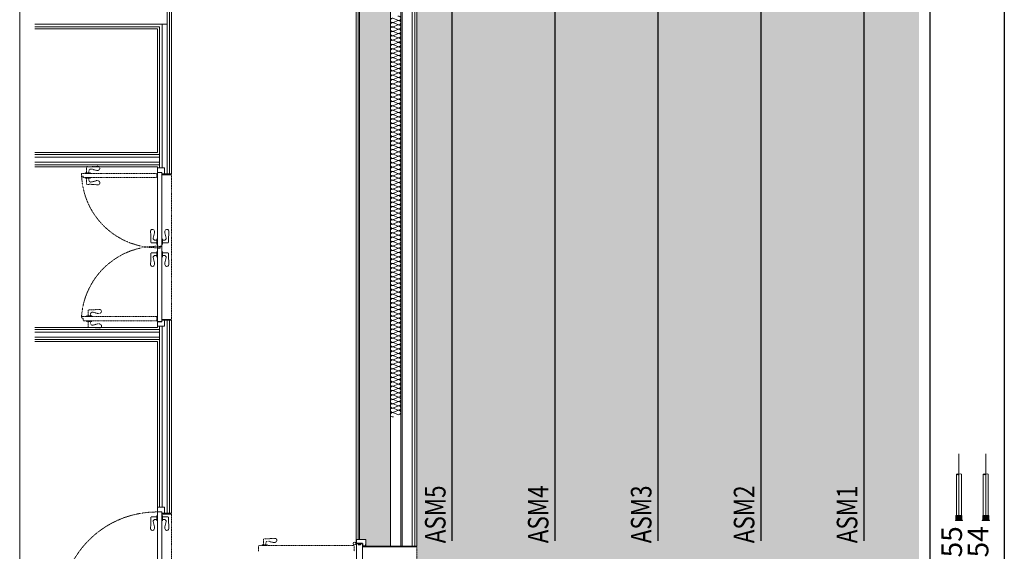
# Model space of a CAD drawing. Extents: x -308895 to 469303, y -30581 to 147396.
# Drawn here: x 84731 to 94295, y 83422 to 88584 of the extents above; entities that cross this region are included whole.
import ezdxf

# ---------------------------------------------------------------- set-up
doc = ezdxf.new("R2010")
doc.units = 0
doc.header["$MEASUREMENT"] = 0
doc.linetypes.add('HIDDEN', pattern=[0.3, 0.2, -0.1])
doc.linetypes.add('J-Tracejado Curto', pattern=[0.18, 0.12, -0.06])
doc.layers.add('Cage de scene', color=7, linetype='Continuous')
doc.layers.add('Fond de plan', color=7, linetype='Continuous', lineweight=5)
doc.layers.add('Perches', color=1, linetype='Continuous', lineweight=5)
doc.styles.add('STYLE_GENERE_3', font='arial.ttf')

# ---------------------------------------------------------------- blocks, each defined once
blk = doc.blocks.new('Bout perche')
at = {"layer": 'Perches', "true_color": 0xcd6928}
h = blk.add_hatch(color=32, dxfattribs=at)
h.dxf.hatch_style = 1
h.paths.add_polyline_path([(0, -29), (45, -29), (45, -24), (45, 24), (45, 29), (0, 29)])
h.paths.add_polyline_path([(0, 35), (-5, 35), (-5, -35), (0, -35)])
at = {"layer": 'Perches'}
for p, q in [((-5, -35), (-5, 35)), ((-5, 35), (0, 35)), ((0, 35), (0, -35)), ((45, 29), (0, 29)), ((45, 24), (45, 29)), ((45, 24), (445, 24)), ((45, 24), (45, -24)), ((447.9, 0), (645, 0)), ((0, -35), (-5, -35)), ((45, -29), (0, -29)), ((45, -24), (445, -24)), ((45, -24), (45, -29))]:
    blk.add_line(p, q, dxfattribs=at)
for centre, radius, start, end in [((462.6, 12), 21.3, 145.70597, 214.29403), ((413, 7.9), 35.8, 342.04867, 26.61303), ((430.2, -12), 19, 320.88554, 39.11446)]:
    blk.add_arc(centre, radius, start, end, dxfattribs=at)
blk = doc.blocks.new('Perches')
at = {"layer": 'Perches', "linetype": 'Continuous'}
for p, q in [((-10000, 15338), (-9400, 15338)), ((-10000, 15338), (-9400, 15338)), ((-10000, 15077.5), (-9400, 15077.5)), ((-10000, 15077.5), (-9400, 15077.5))]:
    blk.add_line(p, q, dxfattribs=at)
at = {"layer": 'Perches'}
for p in [(-10000, 15338), (-10000, 15077.5)]:
    blk.add_blockref('Bout perche', p, dxfattribs=at)
at = {"layer": 'Perches', "linetype": 'Continuous', "char_height": 200, "attachment_point": 7, "style": 'STYLE_GENERE_3'}
for s, insert in [('{M55}', (-10583.6, 15246.1)), ('{M54}', (-10583.6, 14989.7))]:
    blk.add_mtext(s, dxfattribs=dict(at, insert=insert))
blk = doc.blocks.new('Cage de scene')
h = blk.add_hatch(color=9)
h.dxf.hatch_style = 1
h.paths.add_polyline_path([(12767.5, 15727.5), (-12642.5, 15727.5), (-12642.5, 16417.5), (-12942.5, 16417.5), (-12942.5, 20602.5), (13067.5, 20602.5), (13067.5, 16292.5), (12767.5, 16292.5)])
at = {"linetype": 'Continuous'}
for p, q in [((10200, 20263.1), (-10200, 20263.1)), ((10200, 19263.1), (-10200, 19263.1)), ((10200, 18263.1), (-10200, 18263.1)), ((10200, 17263.1), (-10200, 17263.1)), ((10200, 16263.1), (-10200, 16263.1))]:
    blk.add_line(p, q, dxfattribs=at)
at = {"linetype": 'HIDDEN', "ltscale": 20}
for p, q in [((13087.5, 15622.5), (-12642.5, 15622.5)), ((11010, 14897.5), (-11007.5, 14897.5))]:
    blk.add_line(p, q, dxfattribs=at)
at = {"linetype": 'Continuous', "char_height": 200, "attachment_point": 7, "style": 'STYLE_GENERE_3'}
for s, insert in [('{\\W0.800000x;ASM5}', (-10224.4, 20324.9)), ('{\\W0.800000x;ASM4}', (-10224.4, 19324.9)), ('{\\W0.800000x;ASM3}', (-10224.4, 18324.6)), ('{\\W0.800000x;ASM2}', (-10224.4, 17324.9)), ('{\\W0.800000x;ASM1}', (-10224.4, 16324.9))]:
    blk.add_mtext(s, dxfattribs=dict(at, insert=insert))
blk = doc.blocks.new('Fond de plan')
at = {"layer": 'Fond de plan', "linetype": 'Continuous'}
blk.add_hatch(color=256, dxfattribs=at).paths.add_polyline_path([(13200, 21160), (-10187.13, 21160), (-10187.13, 21100.5), (-10252.13, 21100.5), (-10252.13, 20860.006), (13200, 20860.006), (13200, 20602.506), (13440.5, 20602.506), (13440.5, 20667.506), (13500, 20667.506), (13498.5, 21320.456), (13464.5, 21320.456), (13464.5, 21378.456), (13200, 21378.456)], flags=0)
blk.add_hatch(color=256, dxfattribs=at).paths.add_polyline_path([(13200, 21160), (-10187.13, 21160), (-10187.13, 21100.5), (-10252.13, 21100.5), (-10252.13, 20860.006), (13200, 20860.006), (13200, 20602.506), (13440.5, 20602.506), (13440.5, 20667.506), (13500, 20667.506), (13498.5, 21320.456), (13464.5, 21320.456), (13464.5, 21378.456), (13200, 21378.456)], flags=0)
at = {"layer": 'Fond de plan'}
for p, q in [((-26259.945, 24461.27), (19755.985, 24461.27)), ((-10260.13, 20602.506), (-10260.13, 21132.5)), ((-10252.13, 20602.506), (-10252.13, 21130.5)), ((-10252.13, 21130.5), (-10249.13, 21130.5))]:
    blk.add_line(p, q, dxfattribs=at)
at = {"layer": 'Fond de plan', "linetype": 'Continuous'}
for p, q in [((-8266.826, 24315.208), (-8266.826, 23123.411)), ((-8246.826, 23103.411), (-8246.826, 24315.208)), ((-8221.826, 23103.411), (-8221.826, 24315.208)), ((-8173.826, 23103.411), (-8173.826, 24315.208)), ((-8148.826, 23103.411), (-8148.826, 24315.208)), ((-8128.826, 24315.208), (-8128.826, 23123.411)), ((-6568.826, 24315.208), (-6568.826, 23123.411)), ((-6548.826, 23103.411), (-6548.826, 24315.208)), ((-6523.826, 23103.411), (-6523.826, 24315.208)), ((-6475.826, 23103.411), (-6475.826, 24315.208)), ((-6450.826, 23103.411), (-6450.826, 24315.208)), ((-6430.826, 24315.208), (-6430.826, 23123.411)), ((-5228.826, 23123.411), (-5228.826, 24315.208)), ((-5208.826, 23103.411), (-5208.826, 24315.208)), ((-5183.826, 23030.411), (-5183.826, 24315.208)), ((-10081.008, 23191.57), (-10041.707, 23188.855)), ((-10065.344, 23151.076), (-10013.852, 23164.819)), ((-9993.011, 23145.375), (-9993.011, 23128.419)), ((-9968.816, 23184.275), (-9968.811, 23128.419)), ((-7517.927, 23191.561), (-7478.626, 23188.846)), ((-7502.263, 23151.067), (-7450.772, 23164.811)), ((-7429.93, 23145.367), (-7429.93, 23128.411)), ((-7405.735, 23184.266), (-7405.73, 23128.411)), ((-7306.925, 23184.266), (-7306.93, 23128.411)), ((-7282.73, 23145.367), (-7282.73, 23128.411)), ((-7210.397, 23151.067), (-7261.889, 23164.811)), ((-7194.733, 23191.561), (-7234.034, 23188.846)), ((-10850.911, 23121.419), (-9920.911, 23121.419)), ((-10850.911, 23081.419), (-9920.911, 23081.419)), ((-10065.344, 23051.763), (-10013.852, 23038.019)), ((-10008.411, 23128.419), (-9953.411, 23128.419)), ((-10008.411, 23121.419), (-9953.411, 23121.419)), ((-10008.411, 23081.419), (-9953.411, 23081.419)), ((-10008.411, 23074.419), (-9953.411, 23074.419)), ((-9993.011, 23057.464), (-9993.011, 23074.419)), ((-9968.816, 23018.564), (-9968.811, 23074.419)), ((-9941.411, 23079.419), (-9941.411, 22985.419)), ((-9933.411, 23079.419), (-9933.411, 22985.419)), ((-9933.411, 23079.419), (-9918.411, 23079.419)), ((-9933.411, 23079.419), (-9933.411, 23055.419)), ((-9933.411, 23055.419), (-9875.411, 23055.419)), ((-9920.911, 23121.419), (-9920.911, 23081.419)), ((-9918.411, 23123.419), (-9918.411, 23079.419)), ((-9918.411, 23123.419), (-9875.411, 23123.419)), ((-9875.411, 23123.419), (-9875.411, 23055.419)), ((-8266.826, 23123.411), (-9875.411, 23123.411)), ((-8246.826, 23103.411), (-9875.411, 23103.411)), ((-8117.33, 23078.411), (-9875.411, 23078.411)), ((-8148.826, 23103.411), (-8246.826, 23103.411)), ((-8117.33, 23103.411), (-8148.826, 23103.411)), ((-8117.33, 23123.411), (-8128.826, 23123.411)), ((-8074.33, 23123.411), (-8117.33, 23123.411)), ((-8117.33, 23123.411), (-8117.33, 23055.411)), ((-8059.33, 23055.411), (-8117.33, 23055.411)), ((-8074.33, 23123.411), (-8074.33, 23079.411)), ((-8059.33, 23079.411), (-8074.33, 23079.411)), ((-8072.83, 23121.411), (-8072.83, 23081.411)), ((-7357.83, 23121.411), (-8072.83, 23121.411)), ((-7342.83, 23081.411), (-8072.83, 23081.411)), ((-8059.33, 23079.411), (-8059.33, 22985.411)), ((-8059.33, 23079.411), (-8059.33, 23055.411)), ((-8051.33, 23079.411), (-8051.33, 22985.411)), ((-7502.263, 23051.754), (-7450.772, 23038.011)), ((-7445.33, 23128.411), (-7390.33, 23128.411)), ((-7445.33, 23121.411), (-7390.33, 23121.411)), ((-7445.33, 23081.411), (-7390.33, 23081.411)), ((-7445.33, 23074.411), (-7390.33, 23074.411)), ((-7429.93, 23057.455), (-7429.93, 23074.411)), ((-7405.735, 23018.555), (-7405.73, 23074.411)), ((-7357.83, 23121.411), (-7357.83, 23096.411)), ((-7357.83, 23096.411), (-7342.83, 23096.411)), ((-6624.83, 23121.411), (-7354.83, 23121.411)), ((-7354.83, 23121.411), (-7354.83, 23096.411)), ((-7339.83, 23096.411), (-7354.83, 23096.411)), ((-7342.83, 23096.411), (-7342.83, 23081.411)), ((-7339.83, 23096.411), (-7339.83, 23081.411)), ((-6624.83, 23081.411), (-7339.83, 23081.411)), ((-7267.33, 23128.411), (-7322.33, 23128.411)), ((-7267.33, 23121.411), (-7322.33, 23121.411)), ((-7267.33, 23081.411), (-7322.33, 23081.411)), ((-7267.33, 23074.411), (-7322.33, 23074.411)), ((-7306.925, 23018.555), (-7306.93, 23074.411)), ((-7282.73, 23057.455), (-7282.73, 23074.411)), ((-7210.397, 23051.754), (-7261.889, 23038.011)), ((-6646.33, 23079.411), (-6646.33, 22985.411)), ((-6638.33, 23079.411), (-6638.33, 22985.411)), ((-6638.33, 23079.411), (-6623.33, 23079.411)), ((-6638.33, 23079.411), (-6638.33, 23055.411)), ((-6638.33, 23055.411), (-6580.33, 23055.411)), ((-6624.83, 23121.411), (-6624.83, 23081.411)), ((-6623.33, 23123.411), (-6623.33, 23079.411)), ((-6623.33, 23123.411), (-6580.33, 23123.411)), ((-6568.826, 23123.411), (-6580.33, 23123.411)), ((-6580.33, 23123.411), (-6580.33, 23055.411)), ((-6548.826, 23103.411), (-6580.33, 23103.411)), ((-5183.826, 23078.411), (-6580.33, 23078.411)), ((-6450.826, 23103.411), (-6548.826, 23103.411)), ((-5208.826, 23103.411), (-6450.826, 23103.411)), ((-5228.826, 23123.411), (-6430.826, 23123.411)), ((-10081.008, 23011.269), (-10041.707, 23013.984)), ((-8059.33, 23030.411), (-9933.411, 23030.411)), ((-8059.33, 23005.411), (-9933.411, 23005.411)), ((-8059.33, 22985.411), (-9933.411, 22985.411)), ((-7517.927, 23011.26), (-7478.626, 23013.975)), ((-7194.733, 23011.26), (-7234.034, 23013.975)), ((13200, 23030.411), (-6638.33, 23030.411)), ((13187.5, 23005.411), (-6638.33, 23005.411)), ((13167.5, 22985.411), (-6638.33, 22985.411)), ((-10233.13, 21189.5), (-11158.13, 21189.5)), ((-10241.13, 21149.5), (-10241.13, 21172.5)), ((-10235.13, 21173.5), (-10235.13, 21148.5)), ((-10231.13, 21187.5), (-10231.13, 21175.5)), ((-10231.13, 21173.5), (-10231.13, 21148.5)), ((-10231.13, 21134.5), (-10231.13, 21146.5)), ((-10227.13, 21189.5), (-10227.13, 21131.5)), ((-10225.13, 21131.5), (-10225.13, 21189.5)), ((-10224.13, 21192.5), (-10190.13, 21192.5)), ((-10224.13, 21190.5), (-10190.13, 21190.5)), ((-10187.13, 21192.5), (13167.5, 21192.5)), ((-10187.13, 21189.5), (-10187.13, 21100.5)), ((-10187.13, 21172.5), (13187.5, 21172.5)), ((-10187.13, 21160), (13200, 21160)), ((-10233.13, 21132.5), (-11158.13, 21132.5)), ((-10252.13, 21103.5), (-10252.13, 21127.5)), ((-10250.13, 21127.5), (-10250.13, 21103.5)), ((-10228.13, 21130.5), (-10249.13, 21130.5)), ((-10249.13, 21128.5), (-10228.13, 21128.5)), ((-10249.13, 21102.5), (-10237.13, 21102.5)), ((-10187.13, 21100.5), (-10249.13, 21100.5)), ((-10252.13, 20860.006), (13200, 20860.006)), ((13100, 20760.006), (-10252.13, 20760.006)), ((-8956.575, 20830.207), (-8974.27, 20789.805)), ((-8935.308, 20789.805), (-8953.002, 20830.207)), ((-8914.039, 20830.207), (-8931.734, 20789.805)), ((-8892.772, 20789.805), (-8910.467, 20830.207)), ((-8871.504, 20830.207), (-8889.198, 20789.805)), ((-8850.236, 20789.805), (-8867.931, 20830.207)), ((-8828.968, 20830.207), (-8846.663, 20789.805)), ((-8807.7, 20789.805), (-8825.395, 20830.207)), ((-8786.432, 20830.207), (-8804.127, 20789.805)), ((-8765.165, 20789.805), (-8782.859, 20830.207)), ((-8743.896, 20830.207), (-8761.591, 20789.805)), ((-8722.629, 20789.805), (-8740.324, 20830.207)), ((-8701.361, 20830.207), (-8719.055, 20789.805)), ((-8680.093, 20789.805), (-8697.788, 20830.207)), ((-8658.825, 20830.207), (-8676.52, 20789.805)), ((-8637.557, 20789.805), (-8655.252, 20830.207)), ((-8616.289, 20830.207), (-8633.984, 20789.805)), ((-8595.022, 20789.805), (-8612.716, 20830.207)), ((-8573.753, 20830.207), (-8591.448, 20789.805)), ((-8552.486, 20789.805), (-8570.181, 20830.207)), ((-8531.218, 20830.207), (-8548.912, 20789.805)), ((-8509.95, 20789.805), (-8527.645, 20830.207)), ((-8488.682, 20830.207), (-8506.376, 20789.805)), ((-8467.414, 20789.805), (-8485.109, 20830.207)), ((-8446.146, 20830.207), (-8463.841, 20789.805)), ((-8424.879, 20789.805), (-8442.573, 20830.207)), ((-8403.61, 20830.207), (-8421.305, 20789.805)), ((-8382.343, 20789.805), (-8400.038, 20830.207)), ((-8361.075, 20830.207), (-8378.769, 20789.805)), ((-8339.807, 20789.805), (-8357.502, 20830.207)), ((-8318.539, 20830.207), (-8336.233, 20789.805)), ((-8297.271, 20789.805), (-8314.966, 20830.207)), ((-8276.003, 20830.207), (-8293.698, 20789.805)), ((-8254.736, 20789.805), (-8272.43, 20830.207)), ((-8233.467, 20830.207), (-8251.162, 20789.805)), ((-8212.2, 20789.805), (-8229.895, 20830.207)), ((-8190.932, 20830.207), (-8208.626, 20789.805)), ((-8169.664, 20789.805), (-8187.359, 20830.207)), ((-8148.396, 20830.207), (-8166.09, 20789.805)), ((-8127.128, 20789.805), (-8144.823, 20830.207)), ((-8105.86, 20830.207), (-8123.555, 20789.805)), ((-8084.593, 20789.805), (-8102.287, 20830.207)), ((-8063.324, 20830.207), (-8081.019, 20789.805)), ((-8042.057, 20789.805), (-8059.752, 20830.207)), ((-8020.789, 20830.207), (-8038.483, 20789.805)), ((-7999.521, 20789.805), (-8017.216, 20830.207)), ((-7978.253, 20830.207), (-7995.947, 20789.805)), ((-7956.985, 20789.805), (-7974.68, 20830.207)), ((-7935.717, 20830.207), (-7953.412, 20789.805)), ((-7914.45, 20789.805), (-7932.144, 20830.207)), ((-7893.181, 20830.207), (-7910.876, 20789.805)), ((-7871.914, 20789.805), (-7889.608, 20830.207)), ((-7850.646, 20830.207), (-7868.34, 20789.805)), ((-7829.378, 20789.805), (-7847.073, 20830.207)), ((-7808.11, 20830.207), (-7825.804, 20789.805)), ((-7786.842, 20789.805), (-7804.537, 20830.207)), ((-7765.574, 20830.207), (-7783.269, 20789.805)), ((-7744.307, 20789.805), (-7762.001, 20830.207)), ((-7723.038, 20830.207), (-7740.733, 20789.805)), ((-7701.771, 20789.805), (-7719.465, 20830.207)), ((-7680.502, 20830.207), (-7698.197, 20789.805)), ((-7659.235, 20789.805), (-7676.93, 20830.207)), ((-7637.967, 20830.207), (-7655.661, 20789.805)), ((-7616.699, 20789.805), (-7634.394, 20830.207)), ((-7595.431, 20830.207), (-7613.126, 20789.805)), ((-7574.164, 20789.805), (-7591.858, 20830.207)), ((-7552.895, 20830.207), (-7570.59, 20789.805)), ((-7531.628, 20789.805), (-7549.322, 20830.207)), ((-7510.359, 20830.207), (-7528.054, 20789.805)), ((-7489.092, 20789.805), (-7506.787, 20830.207)), ((-7467.824, 20830.207), (-7485.518, 20789.805)), ((-7446.556, 20789.805), (-7464.251, 20830.207)), ((-7425.288, 20830.207), (-7442.983, 20789.805)), ((-7404.021, 20789.805), (-7421.715, 20830.207)), ((-7382.752, 20830.207), (-7400.447, 20789.805)), ((-7361.485, 20789.805), (-7379.179, 20830.207)), ((-7340.216, 20830.207), (-7357.911, 20789.805)), ((-7318.949, 20789.805), (-7336.644, 20830.207)), ((-7297.681, 20830.207), (-7315.375, 20789.805)), ((-7276.413, 20789.805), (-7294.108, 20830.207)), ((-7255.145, 20830.207), (-7272.84, 20789.805)), ((-7233.878, 20789.805), (-7251.572, 20830.207)), ((-7212.609, 20830.207), (-7230.304, 20789.805)), ((-7191.342, 20789.805), (-7209.036, 20830.207)), ((-7170.073, 20830.207), (-7187.768, 20789.805)), ((-7148.806, 20789.805), (-7166.501, 20830.207)), ((-7127.538, 20830.207), (-7145.232, 20789.805)), ((-7106.27, 20789.805), (-7123.965, 20830.207)), ((-7085.002, 20830.207), (-7102.697, 20789.805)), ((-7063.734, 20789.805), (-7081.429, 20830.207)), ((-7042.466, 20830.207), (-7060.161, 20789.805)), ((-7021.199, 20789.805), (-7038.893, 20830.207)), ((-6999.93, 20830.207), (-7017.625, 20789.805)), ((-6978.663, 20789.805), (-6996.358, 20830.207)), ((-6957.395, 20830.207), (-6975.089, 20789.805)), ((-6936.127, 20789.805), (-6953.822, 20830.207)), ((-6914.859, 20830.207), (-6932.554, 20789.805)), ((-6893.591, 20789.805), (-6911.286, 20830.207)), ((-6872.323, 20830.207), (-6890.018, 20789.805)), ((-6851.056, 20789.805), (-6868.75, 20830.207)), ((-6829.787, 20830.207), (-6847.482, 20789.805)), ((-6808.52, 20789.805), (-6826.215, 20830.207)), ((-6787.252, 20830.207), (-6804.946, 20789.805)), ((-6765.984, 20789.805), (-6783.679, 20830.207)), ((-6744.716, 20830.207), (-6762.411, 20789.805)), ((-6723.448, 20789.805), (-6741.143, 20830.207)), ((-6702.18, 20830.207), (-6719.875, 20789.805)), ((-6680.913, 20789.805), (-6698.607, 20830.207)), ((-6659.644, 20830.207), (-6677.339, 20789.805)), ((-6638.377, 20789.805), (-6656.072, 20830.207)), ((-6617.109, 20830.207), (-6634.803, 20789.805)), ((-6595.841, 20789.805), (-6613.536, 20830.207)), ((-6574.573, 20830.207), (-6592.267, 20789.805)), ((-6553.305, 20789.805), (-6571, 20830.207)), ((-6532.037, 20830.207), (-6549.732, 20789.805)), ((-6510.77, 20789.805), (-6528.464, 20830.207)), ((-6489.501, 20830.207), (-6507.196, 20789.805)), ((-6468.234, 20789.805), (-6485.929, 20830.207)), ((-6446.966, 20830.207), (-6464.66, 20789.805)), ((-6425.698, 20789.805), (-6443.393, 20830.207)), ((-6404.43, 20830.207), (-6422.124, 20789.805)), ((-6383.162, 20789.805), (-6400.857, 20830.207)), ((-6361.894, 20830.207), (-6379.589, 20789.805)), ((-6340.627, 20789.805), (-6358.321, 20830.207)), ((-6319.358, 20830.207), (-6337.053, 20789.805)), ((-6298.091, 20789.805), (-6315.786, 20830.207)), ((-6276.823, 20830.207), (-6294.517, 20789.805)), ((-6255.555, 20789.805), (-6273.25, 20830.207)), ((-6234.287, 20830.207), (-6251.981, 20789.805)), ((-6213.019, 20789.805), (-6230.714, 20830.207)), ((-6191.751, 20830.207), (-6209.446, 20789.805)), ((-6170.484, 20789.805), (-6188.178, 20830.207)), ((-6149.215, 20830.207), (-6166.91, 20789.805)), ((-6127.948, 20789.805), (-6145.643, 20830.207)), ((-6106.68, 20830.207), (-6124.374, 20789.805)), ((-6085.412, 20789.805), (-6103.107, 20830.207)), ((-6064.144, 20830.207), (-6081.838, 20789.805)), ((-6042.876, 20789.805), (-6060.571, 20830.207)), ((-6021.608, 20830.207), (-6039.303, 20789.805)), ((-6000.341, 20789.805), (-6018.035, 20830.207)), ((-5979.072, 20830.207), (-5996.767, 20789.805)), ((-5957.805, 20789.805), (-5975.499, 20830.207)), ((-5936.537, 20830.207), (-5954.231, 20789.805)), ((-5915.269, 20789.805), (-5932.964, 20830.207)), ((-5894.001, 20830.207), (-5911.695, 20789.805)), ((-5872.733, 20789.805), (-5890.428, 20830.207)), ((-5851.465, 20830.207), (-5869.16, 20789.805)), ((-5830.198, 20789.805), (-5847.892, 20830.207)), ((-5808.929, 20830.207), (-5826.624, 20789.805)), ((-5787.662, 20789.805), (-5805.356, 20830.207)), ((-5766.393, 20830.207), (-5784.088, 20789.805)), ((-5745.126, 20789.805), (-5762.821, 20830.207)), ((-5723.858, 20830.207), (-5741.552, 20789.805)), ((-5702.59, 20789.805), (-5720.285, 20830.207)), ((-5681.322, 20830.207), (-5699.017, 20789.805)), ((-5660.055, 20789.805), (-5677.749, 20830.207)), ((-5638.786, 20830.207), (-5656.481, 20789.805)), ((-5617.519, 20789.805), (-5635.213, 20830.207)), ((-5596.25, 20830.207), (-5613.945, 20789.805)), ((-5574.983, 20789.805), (-5592.678, 20830.207)), ((-5553.715, 20830.207), (-5571.409, 20789.805)), ((-5532.447, 20789.805), (-5550.142, 20830.207)), ((-5511.179, 20830.207), (-5528.874, 20789.805)), ((-5489.912, 20789.805), (-5507.606, 20830.207)), ((-5468.643, 20830.207), (-5486.338, 20789.805)), ((-5447.376, 20789.805), (-5465.07, 20830.207)), ((-5426.107, 20830.207), (-5443.802, 20789.805)), ((-5404.84, 20789.805), (-5422.535, 20830.207)), ((-5383.572, 20830.207), (-5401.266, 20789.805)), ((-5362.304, 20789.805), (-5379.999, 20830.207)), ((-5341.036, 20830.207), (-5358.731, 20789.805)), ((-5319.769, 20789.805), (-5337.463, 20830.207)), ((-5298.5, 20830.207), (-5316.195, 20789.805)), ((-5277.233, 20789.805), (-5294.927, 20830.207)), ((-5255.964, 20830.207), (-5273.659, 20789.805)), ((-5234.697, 20789.805), (-5252.392, 20830.207)), ((-5213.429, 20830.207), (-5231.123, 20789.805)), ((-5192.161, 20789.805), (-5209.856, 20830.207)), ((-5170.893, 20830.207), (-5188.588, 20789.805)), ((-5149.626, 20789.805), (-5167.32, 20830.207)), ((-5128.357, 20830.207), (-5146.052, 20789.805)), ((13087.5, 20747.506), (-10252.13, 20747.506)), ((13087.5, 20647.506), (-10252.13, 20647.506)), ((13087.5, 20622.506), (-10252.13, 20622.506)), ((13067.5, 20602.506), (-10252.13, 20602.506))]:
    blk.add_line(p, q, dxfattribs=at)
at = {"layer": 'Fond de plan', "linetype": 'J-Tracejado Curto'}
for p, q in [((-8063.83, 23845.411), (-8038.83, 23845.411)), ((-8063.83, 23845.411), (-8063.83, 23130.411)), ((-8038.83, 23860.411), (-8038.83, 23845.411)), ((-8038.83, 23860.411), (-8023.83, 23860.411)), ((-8023.83, 23860.411), (-8023.83, 23130.411)), ((-6680.83, 23772.911), (-6680.83, 23827.911)), ((-6658.83, 23845.411), (-6673.83, 23845.411)), ((-6673.83, 23130.411), (-6673.83, 23845.411)), ((-6673.83, 23772.911), (-6673.83, 23827.911)), ((-6658.83, 23845.411), (-6658.83, 23860.411)), ((-6633.83, 23860.411), (-6658.83, 23860.411)), ((-6633.83, 23130.411), (-6633.83, 23860.411)), ((-6633.83, 23772.911), (-6633.83, 23827.911)), ((-6626.83, 23772.911), (-6626.83, 23827.911)), ((-8133.98, 23685.313), (-8131.266, 23724.615)), ((-8126.685, 23797.505), (-8070.83, 23797.511)), ((-8093.487, 23700.978), (-8107.23, 23752.469)), ((-8087.786, 23773.311), (-8070.83, 23773.311)), ((-8070.83, 23757.911), (-8070.83, 23812.911)), ((-8063.83, 23757.911), (-8063.83, 23812.911)), ((-8023.83, 23757.911), (-8023.83, 23812.911)), ((-8016.83, 23757.911), (-8016.83, 23812.911)), ((-7960.975, 23797.505), (-8016.83, 23797.511)), ((-7999.874, 23773.311), (-8016.83, 23773.311)), ((-7994.174, 23700.978), (-7980.43, 23752.469)), ((-7953.68, 23685.313), (-7956.395, 23724.615)), ((-6743.98, 23700.313), (-6741.266, 23739.615)), ((-6736.685, 23812.505), (-6680.83, 23812.511)), ((-6703.487, 23715.978), (-6717.23, 23767.469)), ((-6697.786, 23788.311), (-6680.83, 23788.311)), ((-6570.975, 23812.505), (-6626.83, 23812.511)), ((-6609.874, 23788.311), (-6626.83, 23788.311)), ((-6604.174, 23715.978), (-6590.43, 23767.469)), ((-6563.68, 23700.313), (-6566.395, 23739.615)), ((-8063.83, 23130.411), (-8023.83, 23130.411)), ((-6633.83, 23130.411), (-6673.83, 23130.411)), ((-9941.411, 22985.419), (-10829.411, 22985.419)), ((-8051.33, 22985.411), (-6646.33, 22985.411)), ((-10248.63, 22142), (-10301.63, 22142)), ((-10246.63, 21215), (-10246.63, 22140)), ((-10246.63, 22054.5), (-10246.63, 22109.5)), ((-10239.63, 22054.5), (-10239.63, 22109.5)), ((-10183.775, 22094.095), (-10239.63, 22094.1)), ((-10222.674, 22069.9), (-10239.63, 22069.9)), ((-10216.973, 21997.567), (-10203.23, 22049.059)), ((-10176.48, 21981.903), (-10179.194, 22021.204)), ((-10301.63, 21213), (-10248.63, 21213)), ((-10260.13, 20602.506), (-12065.13, 20602.506))]:
    blk.add_line(p, q, dxfattribs=at)
at = {"layer": 'Fond de plan', "linetype": 'Continuous'}
blk.add_circle((-10227.13, 21209), 12.5, dxfattribs=at)
at = {"layer": 'Fond de plan', "linetype": 'J-Tracejado Curto'}
for centre, radius, start, end in [((-10850.911, 23130.419), 930.044, 359.445542, 89.445542), ((-8072.83, 23130.411), 731.643, 356.1598793, 86.1598793), ((-6624.83, 23130.411), 730.055, 90.7063505, 180.7063505), ((-8463.281, 23761.224), 334.027, 353.70783, 3.9333514), ((-8059.294, 23788.557), 70.915, 175.3004458, 183.5751399), ((-8086.856, 23752.956), 20.376, 92.6173923, 181.4042569), ((-8000.805, 23752.956), 20.376, 358.5957431, 87.3826077), ((-7624.38, 23761.224), 334.027, 176.0666486, 186.29217), ((-8028.367, 23788.557), 70.915, 356.4248601, 4.6995542), ((-7073.281, 23776.224), 334.027, 353.70783, 3.9333514), ((-6669.294, 23803.557), 70.915, 175.3004458, 183.5751399), ((-6696.856, 23767.956), 20.376, 92.6173923, 181.4042569), ((-6610.805, 23767.956), 20.376, 358.5957431, 87.3826077), ((-6234.38, 23776.224), 334.027, 176.0666486, 186.29217), ((-6638.367, 23803.557), 70.915, 356.4248601, 4.6995542), ((-8115.216, 23685.408), 18.765, 180, 318.6460723), ((-8124.328, 23694.378), 31.539, 317.350785, 12.0799642), ((-7963.333, 23694.378), 31.539, 167.9200358, 222.649215), ((-7972.445, 23685.408), 18.765, 221.3539277, 0), ((-6725.216, 23700.408), 18.765, 180, 318.6460723), ((-6734.328, 23709.378), 31.539, 317.350785, 12.0799642), ((-6573.333, 23709.378), 31.539, 167.9200358, 222.649215), ((-6582.445, 23700.408), 18.765, 221.3539277, 0), ((-10223.604, 22049.545), 20.376, 358.5957431, 87.3826077), ((-10186.132, 21990.967), 31.539, 167.9200358, 222.649215), ((-9847.179, 22057.813), 334.027, 176.0666486, 186.29217), ((-10251.166, 22085.146), 70.915, 356.4248601, 4.6995542), ((-10195.244, 21981.997), 18.765, 221.3539277, 0)]:
    blk.add_arc(centre, radius, start, end, dxfattribs=at)
at = {"layer": 'Fond de plan', "linetype": 'Continuous'}
for centre, radius, start, end in [((-10080.914, 23172.805), 18.765, 90, 228.6460723), ((-10071.944, 23181.917), 31.539, 227.350785, 282.0799642), ((-10005.098, 23520.87), 334.027, 263.70783, 273.9333514), ((-10013.366, 23144.445), 20.376, 2.6173923, 91.4042569), ((-9977.765, 23116.883), 70.915, 85.3004458, 93.5751399), ((-7517.833, 23172.796), 18.765, 90, 228.6460723), ((-7508.863, 23181.908), 31.539, 227.350785, 282.0799642), ((-7442.017, 23520.861), 334.027, 263.70783, 273.9333514), ((-7450.285, 23144.436), 20.376, 2.6173923, 91.4042569), ((-7414.684, 23116.874), 70.915, 85.3004458, 93.5751399), ((-7297.976, 23116.874), 70.915, 86.4248601, 94.6995542), ((-7270.643, 23520.861), 334.027, 266.0666486, 276.29217), ((-7262.376, 23144.436), 20.376, 88.5957431, 177.3826077), ((-7203.797, 23181.908), 31.539, 257.9200358, 312.649215), ((-7194.827, 23172.796), 18.765, 311.3539277, 90), ((-10071.944, 23020.922), 31.539, 77.9200358, 132.649215), ((-10013.366, 23058.394), 20.376, 268.5957431, 357.3826077), ((-7508.863, 23020.913), 31.539, 77.9200358, 132.649215), ((-7450.285, 23058.385), 20.376, 268.5957431, 357.3826077), ((-7262.376, 23058.385), 20.376, 182.6173923, 271.4042569), ((-7203.797, 23020.913), 31.539, 47.350785, 102.0799642), ((-10080.914, 23030.034), 18.765, 131.3539277, 270), ((-10005.098, 22681.969), 334.027, 86.0666486, 96.29217), ((-9977.765, 23085.956), 70.915, 266.4248601, 274.6995542), ((-7517.833, 23030.025), 18.765, 131.3539277, 270), ((-7442.017, 22681.96), 334.027, 86.0666486, 96.29217), ((-7414.684, 23085.947), 70.915, 266.4248601, 274.6995542), ((-7297.976, 23085.947), 70.915, 265.3004458, 273.5751399), ((-7270.643, 22681.96), 334.027, 83.70783, 93.9333514), ((-7194.827, 23030.025), 18.765, 270, 48.6460723)]:
    blk.add_arc(centre, radius, start, end, dxfattribs=at)
for centre, start_param, end_param in [((-8976.056, 20838.739), 2.72879988, 6.69597907), ((-8933.52, 20838.739), 2.72879988, 6.69597907), ((-8890.985, 20838.739), 2.72879988, 6.69597907), ((-8848.449, 20838.739), 2.72879988, 6.69597907), ((-8805.913, 20838.739), 2.72879988, 6.69597907), ((-8763.377, 20838.739), 2.72879988, 6.69597907), ((-8720.842, 20838.739), 2.72879988, 6.69597907), ((-8678.306, 20838.739), 2.72879988, 6.69597907), ((-8635.77, 20838.739), 2.72879988, 6.69597907), ((-8593.234, 20838.739), 2.72879988, 6.69597907), ((-8550.699, 20838.739), 2.72879988, 6.69597907), ((-8508.163, 20838.739), 2.72879988, 6.69597907), ((-8465.627, 20838.739), 2.72879988, 6.69597907), ((-8423.091, 20838.739), 2.72879988, 6.69597907), ((-8380.556, 20838.739), 2.72879988, 6.69597907), ((-8338.02, 20838.739), 2.72879988, 6.69597907), ((-8295.484, 20838.739), 2.72879988, 6.69597907), ((-8252.948, 20838.739), 2.72879988, 6.69597907), ((-8210.413, 20838.739), 2.72879988, 6.69597907), ((-8167.877, 20838.739), 2.72879988, 6.69597907), ((-8125.341, 20838.739), 2.72879988, 6.69597907), ((-8082.805, 20838.739), 2.72879988, 6.69597907), ((-8040.27, 20838.739), 2.72879988, 6.69597907), ((-7997.734, 20838.739), 2.72879988, 6.69597907), ((-7955.198, 20838.739), 2.72879988, 6.69597907), ((-7912.662, 20838.739), 2.72879988, 6.69597907), ((-7870.127, 20838.739), 2.72879988, 6.69597907), ((-7827.591, 20838.739), 2.72879988, 6.69597907), ((-7785.055, 20838.739), 2.72879988, 6.69597907), ((-7742.519, 20838.739), 2.72879988, 6.69597907), ((-7699.984, 20838.739), 2.72879988, 6.69597907), ((-7657.448, 20838.739), 2.72879988, 6.69597907), ((-7614.912, 20838.739), 2.72879988, 6.69597907), ((-7572.376, 20838.739), 2.72879988, 6.69597907), ((-7529.84, 20838.739), 2.72879988, 6.69597907), ((-7487.305, 20838.739), 2.72879988, 6.69597907), ((-7444.769, 20838.739), 2.72879988, 6.69597907), ((-7402.233, 20838.739), 2.72879988, 6.69597907), ((-7359.697, 20838.739), 2.72879988, 6.69597907), ((-7317.162, 20838.739), 2.72879988, 6.69597907), ((-7274.626, 20838.739), 2.72879988, 6.69597907), ((-7232.09, 20838.739), 2.72879988, 6.69597907), ((-7189.554, 20838.739), 2.72879988, 6.69597907), ((-7147.019, 20838.739), 2.72879988, 6.69597907), ((-7104.483, 20838.739), 2.72879988, 6.69597907), ((-7061.947, 20838.739), 2.72879988, 6.69597907), ((-7019.411, 20838.739), 2.72879988, 6.69597907), ((-6976.876, 20838.739), 2.72879988, 6.69597907), ((-6934.34, 20838.739), 2.72879988, 6.69597907), ((-6891.804, 20838.739), 2.72879988, 6.69597907), ((-6849.268, 20838.739), 2.72879988, 6.69597907), ((-6806.733, 20838.739), 2.72879988, 6.69597907), ((-6764.197, 20838.739), 2.72879988, 6.69597907), ((-6721.661, 20838.739), 2.72879988, 6.69597907), ((-6679.125, 20838.739), 2.72879988, 6.69597907), ((-6636.59, 20838.739), 2.72879988, 6.69597907), ((-6594.054, 20838.739), 2.72879988, 6.69597907), ((-6551.518, 20838.739), 2.72879988, 6.69597907), ((-6508.982, 20838.739), 2.72879988, 6.69597907), ((-6466.447, 20838.739), 2.72879988, 6.69597907), ((-6423.911, 20838.739), 2.72879988, 6.69597907), ((-6381.375, 20838.739), 2.72879988, 6.69597907), ((-6338.839, 20838.739), 2.72879988, 6.69597907), ((-6296.304, 20838.739), 2.72879988, 6.69597907), ((-6253.768, 20838.739), 2.72879988, 6.69597907), ((-6211.232, 20838.739), 2.72879988, 6.69597907), ((-6168.696, 20838.739), 2.72879988, 6.69597907), ((-6126.161, 20838.739), 2.72879988, 6.69597907), ((-6083.625, 20838.739), 2.72879988, 6.69597907), ((-6041.089, 20838.739), 2.72879988, 6.69597907), ((-5998.553, 20838.739), 2.72879988, 6.69597907), ((-5956.018, 20838.739), 2.72879988, 6.69597907), ((-5913.482, 20838.739), 2.72879988, 6.69597907), ((-5870.946, 20838.739), 2.72879988, 6.69597907), ((-5828.41, 20838.739), 2.72879988, 6.69597907), ((-5785.875, 20838.739), 2.72879988, 6.69597907), ((-5743.339, 20838.739), 2.72879988, 6.69597907), ((-5700.803, 20838.739), 2.72879988, 6.69597907), ((-5658.267, 20838.739), 2.72879988, 6.69597907), ((-5615.732, 20838.739), 2.72879988, 6.69597907), ((-5573.196, 20838.739), 2.72879988, 6.69597907), ((-5530.66, 20838.739), 2.72879988, 6.69597907), ((-5488.124, 20838.739), 2.72879988, 6.69597907), ((-5445.588, 20838.739), 2.72879988, 6.69597907), ((-5403.053, 20838.739), 2.72879988, 6.69597907), ((-5360.517, 20838.739), 2.72879988, 6.69597907), ((-5317.981, 20838.739), 2.72879988, 6.69597907), ((-5275.445, 20838.739), 2.72879988, 6.69597907), ((-5232.91, 20838.739), 2.72879988, 6.69597907), ((-5190.374, 20838.739), 2.72879988, 6.69597907), ((-5147.838, 20838.739), 2.72879988, 6.69597907), ((-8954.789, 20781.273), 5.87039155, 9.83757127), ((-8912.253, 20781.273), 5.87039155, 9.83757127), ((-8869.717, 20781.273), 5.87039155, 9.83757127), ((-8827.182, 20781.273), 5.87039155, 9.83757127), ((-8784.646, 20781.273), 5.87039155, 9.83757127), ((-8742.11, 20781.273), 5.87039155, 9.83757127), ((-8699.574, 20781.273), 5.87039155, 9.83757127), ((-8657.038, 20781.273), 5.87039155, 9.83757127), ((-8614.503, 20781.273), 5.87039155, 9.83757127), ((-8571.967, 20781.273), 5.87039155, 9.83757127), ((-8529.431, 20781.273), 5.87039155, 9.83757127), ((-8486.895, 20781.273), 5.87039155, 9.83757127), ((-8444.36, 20781.273), 5.87039155, 9.83757127), ((-8401.824, 20781.273), 5.87039155, 9.83757127), ((-8359.288, 20781.273), 5.87039155, 9.83757127), ((-8316.752, 20781.273), 5.87039155, 9.83757127), ((-8274.217, 20781.273), 5.87039155, 9.83757127), ((-8231.681, 20781.273), 5.87039155, 9.83757127), ((-8189.145, 20781.273), 5.87039155, 9.83757127), ((-8146.609, 20781.273), 5.87039155, 9.83757127), ((-8104.074, 20781.273), 5.87039155, 9.83757127), ((-8061.538, 20781.273), 5.87039155, 9.83757127), ((-8019.002, 20781.273), 5.87039155, 9.83757127), ((-7976.466, 20781.273), 5.87039155, 9.83757127), ((-7933.931, 20781.273), 5.87039155, 9.83757127), ((-7891.395, 20781.273), 5.87039155, 9.83757127), ((-7848.859, 20781.273), 5.87039155, 9.83757127), ((-7806.323, 20781.273), 5.87039155, 9.83757127), ((-7763.788, 20781.273), 5.87039155, 9.83757127), ((-7721.252, 20781.273), 5.87039155, 9.83757127), ((-7678.716, 20781.273), 5.87039155, 9.83757127), ((-7636.18, 20781.273), 5.87039155, 9.83757127), ((-7593.645, 20781.273), 5.87039155, 9.83757127), ((-7551.109, 20781.273), 5.87039155, 9.83757127), ((-7508.573, 20781.273), 5.87039155, 9.83757127), ((-7466.037, 20781.273), 5.87039155, 9.83757127), ((-7423.502, 20781.273), 5.87039155, 9.83757127), ((-7380.966, 20781.273), 5.87039155, 9.83757127), ((-7338.43, 20781.273), 5.87039155, 9.83757127), ((-7295.894, 20781.273), 5.87039155, 9.83757127), ((-7253.359, 20781.273), 5.87039155, 9.83757127), ((-7210.823, 20781.273), 5.87039155, 9.83757127), ((-7168.287, 20781.273), 5.87039155, 9.83757127), ((-7125.751, 20781.273), 5.87039155, 9.83757127), ((-7083.216, 20781.273), 5.87039155, 9.83757127), ((-7040.68, 20781.273), 5.87039155, 9.83757127), ((-6998.144, 20781.273), 5.87039155, 9.83757127), ((-6955.608, 20781.273), 5.87039155, 9.83757127), ((-6913.073, 20781.273), 5.87039155, 9.83757127), ((-6870.537, 20781.273), 5.87039155, 9.83757127), ((-6828.001, 20781.273), 5.87039155, 9.83757127), ((-6785.465, 20781.273), 5.87039155, 9.83757127), ((-6742.929, 20781.273), 5.87039155, 9.83757127), ((-6700.394, 20781.273), 5.87039155, 9.83757127), ((-6657.858, 20781.273), 5.87039155, 9.83757127), ((-6615.322, 20781.273), 5.87039155, 9.83757127), ((-6572.786, 20781.273), 5.87039155, 9.83757127), ((-6530.251, 20781.273), 5.87039155, 9.83757127), ((-6487.715, 20781.273), 5.87039155, 9.83757127), ((-6445.179, 20781.273), 5.87039155, 9.83757127), ((-6402.643, 20781.273), 5.87039155, 9.83757127), ((-6360.108, 20781.273), 5.87039155, 9.83757127), ((-6317.572, 20781.273), 5.87039155, 9.83757127), ((-6275.036, 20781.273), 5.87039155, 9.83757127), ((-6232.5, 20781.273), 5.87039155, 9.83757127), ((-6189.965, 20781.273), 5.87039155, 9.83757127), ((-6147.429, 20781.273), 5.87039155, 9.83757127), ((-6104.893, 20781.273), 5.87039155, 9.83757127), ((-6062.357, 20781.273), 5.87039155, 9.83757127), ((-6019.822, 20781.273), 5.87039155, 9.83757127), ((-5977.286, 20781.273), 5.87039155, 9.83757127), ((-5934.75, 20781.273), 5.87039155, 9.83757127), ((-5892.214, 20781.273), 5.87039155, 9.83757127), ((-5849.679, 20781.273), 5.87039155, 9.83757127), ((-5807.143, 20781.273), 5.87039155, 9.83757127), ((-5764.607, 20781.273), 5.87039155, 9.83757127), ((-5722.071, 20781.273), 5.87039155, 9.83757127), ((-5679.536, 20781.273), 5.87039155, 9.83757127), ((-5637, 20781.273), 5.87039155, 9.83757127), ((-5594.464, 20781.273), 5.87039155, 9.83757127), ((-5551.928, 20781.273), 5.87039155, 9.83757127), ((-5509.393, 20781.273), 5.87039155, 9.83757127), ((-5466.857, 20781.273), 5.87039155, 9.83757127), ((-5424.321, 20781.273), 5.87039155, 9.83757127), ((-5381.785, 20781.273), 5.87039155, 9.83757127), ((-5339.25, 20781.273), 5.87039155, 9.83757127), ((-5296.714, 20781.273), 5.87039155, 9.83757127), ((-5254.178, 20781.273), 5.87039155, 9.83757127), ((-5211.642, 20781.273), 5.87039155, 9.83757127), ((-5169.107, 20781.273), 5.87039155, 9.83757127), ((-5126.571, 20781.273), 5.87039155, 9.83757127)]:
    blk.add_ellipse(centre, major_axis=(-21.267, 0), ratio=0.99998747, start_param=start_param, end_param=end_param, dxfattribs=at)

msp = doc.modelspace()

# ---------------------------------------------------------------- block references
at = {"color": 6, "rotation": 90}
msp.add_blockref('Fond de plan', (109192.3, 93725), dxfattribs=at)
at = {"layer": 'Cage de scene', "rotation": 90}
msp.add_blockref('Cage de scene', (109192.3, 93725), dxfattribs=at)
at = {"layer": 'Perches', "rotation": 90}
msp.add_blockref('Perches', (109192.3, 93725), dxfattribs=at)

doc.saveas('drawing.dxf')
